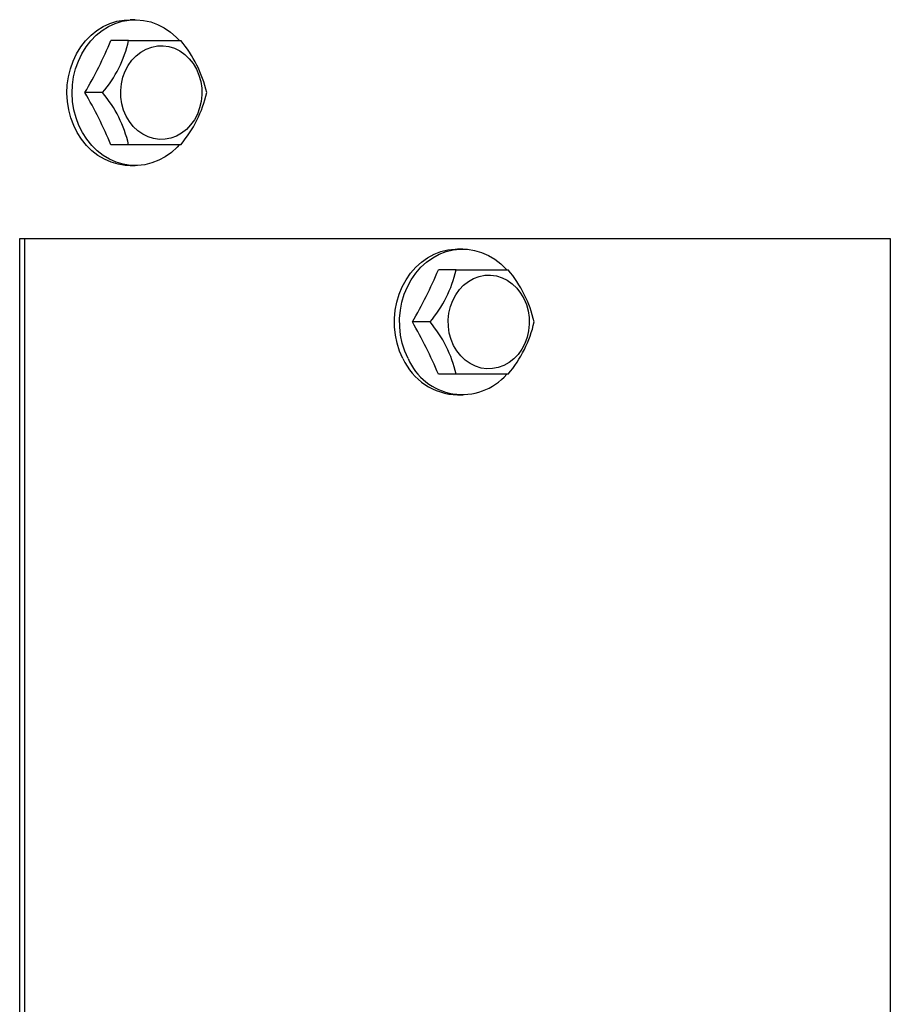
# Model space of a CAD drawing. Extents: x 2 to 107, y 2 to 78.
# Drawn here: x 89 to 91, y 10 to 13 of the extents above; entities that cross this region are included whole.
import ezdxf

# ---------------------------------------------------------------- set-up
doc = ezdxf.new("R2010")
doc.units = 0
doc.header["$MEASUREMENT"] = 0
doc.linetypes.add('SLD-SOLID', pattern=[0])
doc.layers.get('0').update_dxf_attribs({"linetype": 'CONTINUOUS'})

msp = doc.modelspace()

# ---------------------------------------------------------------- linework, layer by layer
at = {"color": 7, "linetype": 'SLD-SOLID'}
for p, q in [((88.89857, 12.53638), (88.88295, 12.53638)), ((88.87867, 12.47388), (88.82558, 12.47388)), ((88.87867, 12.47388), (89.03492, 12.47388)), ((88.80055, 12.31763), (88.74746, 12.31763)), ((88.87867, 12.16138), (88.82558, 12.16138)), ((89.03492, 12.16138), (88.87867, 12.16138)), ((88.88295, 12.09888), (88.89857, 12.09888)), ((88.55169, 6.94263), (88.55169, 11.87963)), ((88.55169, 11.87963), (88.56669, 11.87963)), ((88.56669, 6.94263), (88.56669, 11.87963)), ((88.56669, 11.87963), (91.16477, 11.87963)), ((91.16477, 11.87963), (91.16477, 6.94263)), ((89.88135, 11.84838), (89.86573, 11.84838)), ((89.86146, 11.78588), (89.80836, 11.78588)), ((89.86146, 11.78588), (90.01771, 11.78588)), ((89.78333, 11.62963), (89.73024, 11.62963)), ((89.86146, 11.47338), (89.80836, 11.47338)), ((90.01771, 11.47338), (89.86146, 11.47338)), ((89.86573, 11.41088), (89.88135, 11.41088))]:
    msp.add_line(p, q, dxfattribs=at)
at = {"color": 7, "linetype": 'SLD-SOLID', "flags": 128}
for points in [[(88.88295, 12.09888), (88.86853, 12.09952), (88.84709, 12.10284), (88.82612, 12.10895), (88.80589, 12.11779), (88.78667, 12.12924), (88.7687, 12.14314), (88.75222, 12.15932), (88.73744, 12.17755), (88.72456, 12.19762), (88.71374, 12.21925), (88.70513, 12.24216), (88.69884, 12.26606), (88.69495, 12.29063), (88.69351, 12.31555), (88.69454, 12.3405), (88.69803, 12.36515), (88.70392, 12.38918), (88.71215, 12.41228), (88.72261, 12.43414), (88.73516, 12.45449), (88.74963, 12.47305), (88.76584, 12.48958), (88.78358, 12.50387), (88.80261, 12.51574), (88.82269, 12.52502), (88.84356, 12.5316), (88.86494, 12.53539), (88.88295, 12.53638)], [(89.03079, 12.16097), (89.02399, 12.15368), (89.00698, 12.13824), (88.98857, 12.12514), (88.96898, 12.11455), (88.94847, 12.10661), (88.92732, 12.10141), (88.90578, 12.09904), (88.88416, 12.09952), (88.86272, 12.10284), (88.84175, 12.10895), (88.82152, 12.11779), (88.80229, 12.12924), (88.78432, 12.14314), (88.76784, 12.15932), (88.75306, 12.17755), (88.74018, 12.19762), (88.72937, 12.21925), (88.72076, 12.24216), (88.71447, 12.26606), (88.71058, 12.29063), (88.70914, 12.31555), (88.71017, 12.3405), (88.71365, 12.36515), (88.71955, 12.38918), (88.72778, 12.41228), (88.73823, 12.43414), (88.75078, 12.45449), (88.76525, 12.47305), (88.78146, 12.48958), (88.7992, 12.50387), (88.81824, 12.51574), (88.83832, 12.52502), (88.85918, 12.5316), (88.88056, 12.53539), (88.90218, 12.53634), (88.92374, 12.53444), (88.94498, 12.52972), (88.96562, 12.52222), (88.98538, 12.51206), (89.00401, 12.49937), (89.02126, 12.48431), (89.03037, 12.47476)], [(88.87123, 12.24732), (88.86363, 12.26537), (88.85834, 12.28448), (88.85546, 12.30426), (88.85505, 12.32432), (88.85711, 12.34425), (88.86161, 12.36363), (88.86845, 12.38207), (88.87749, 12.3992), (88.88856, 12.41467), (88.90141, 12.42817), (88.9158, 12.43942), (88.93143, 12.44818), (88.94798, 12.45429), (88.96512, 12.45762), (88.98249, 12.4581), (88.99974, 12.45572), (89.01653, 12.45052), (89.0325, 12.44262), (89.04734, 12.43218), (89.06074, 12.41941), (89.07243, 12.40456), (89.08216, 12.38794), (89.08976, 12.3699), (89.09505, 12.35079), (89.09793, 12.331), (89.09834, 12.31094), (89.09628, 12.29102), (89.09178, 12.27164), (89.08494, 12.25319), (89.0759, 12.23606), (89.06484, 12.22059), (89.05198, 12.20709), (89.03759, 12.19585), (89.02196, 12.18708), (89.00541, 12.18097), (88.98827, 12.17764), (88.9709, 12.17717), (88.95365, 12.17955), (88.93686, 12.18474), (88.92089, 12.19264), (88.90605, 12.20308), (88.89265, 12.21586), (88.88097, 12.2307), (88.87123, 12.24732)], [(89.70167, 11.52026), (89.69194, 11.54256), (89.68448, 11.56601), (89.67938, 11.59028), (89.67671, 11.61507), (89.6765, 11.64004), (89.67876, 11.66488), (89.68346, 11.68926), (89.69053, 11.71286), (89.69989, 11.73538), (89.71141, 11.75652), (89.72495, 11.776), (89.74031, 11.79358), (89.75732, 11.80902), (89.77573, 11.82212), (89.79532, 11.83271), (89.81583, 11.84066), (89.83698, 11.84585), (89.85852, 11.84822), (89.86573, 11.84838)], [(89.71729, 11.52026), (89.70756, 11.54256), (89.7001, 11.56601), (89.695, 11.59028), (89.69233, 11.61507), (89.69213, 11.64004), (89.69439, 11.66488), (89.69908, 11.68926), (89.70616, 11.71286), (89.71552, 11.73538), (89.72704, 11.75652), (89.74057, 11.776), (89.75594, 11.79358), (89.77294, 11.80902), (89.79136, 11.82212), (89.81095, 11.83271), (89.83145, 11.84066), (89.85261, 11.84585), (89.87414, 11.84822), (89.89577, 11.84775), (89.91721, 11.84443), (89.93818, 11.83831), (89.95841, 11.82947), (89.97763, 11.81803), (89.9956, 11.80412), (90.01208, 11.78795), (90.01321, 11.78669)], [(90.06495, 11.69994), (90.07254, 11.6819), (90.07783, 11.66279), (90.08071, 11.643), (90.08113, 11.62294), (90.07906, 11.60302), (90.07457, 11.58364), (90.06773, 11.56519), (90.05868, 11.54806), (90.04762, 11.53259), (90.03476, 11.51909), (90.02037, 11.50785), (90.00474, 11.49908), (89.98819, 11.49297), (89.97106, 11.48964), (89.95368, 11.48917), (89.93643, 11.49155), (89.91965, 11.49674), (89.90367, 11.50464), (89.88884, 11.51508), (89.87544, 11.52786), (89.86375, 11.5427), (89.85401, 11.55932), (89.84642, 11.57737), (89.84113, 11.59648), (89.83825, 11.61626), (89.83783, 11.63632), (89.8399, 11.65625), (89.84439, 11.67563), (89.85123, 11.69407), (89.86028, 11.7112), (89.87134, 11.72667), (89.8842, 11.74017), (89.89859, 11.75142), (89.91422, 11.76018), (89.93077, 11.76629), (89.9479, 11.76962), (89.96527, 11.7701), (89.98253, 11.76772), (89.99931, 11.76252), (90.01528, 11.75462), (90.03012, 11.74418), (90.04352, 11.73141), (90.05521, 11.71656), (90.06495, 11.69994)]]:
    msp.add_lwpolyline(points, dxfattribs=at)
at = {"color": 7, "linetype": 'SLD-SOLID'}
for centre, radius, start, end in [((87.59523, 12.9914), 1.33476, 329.68284, 337.18706), ((88.52126, 12.55493), 0.36648, 319.64654, 347.22336), ((88.74906, 12.2333), 0.37363, 13.04536, 40.08475), ((87.58287, 11.63768), 1.34855, 22.85138, 30.27872), ((88.51469, 12.07705), 0.37363, 13.04536, 40.08475), ((88.76056, 12.39622), 0.36114, 319.43852, 347.43138), ((88.57802, 12.3034), 1.33476, 329.68284, 337.18706), ((89.50405, 11.86693), 0.36648, 319.64654, 347.22336), ((89.73971, 11.54923), 0.36508, 12.72276, 40.40735), ((88.58498, 10.95934), 1.32699, 22.79096, 30.33914), ((89.50534, 11.39298), 0.36508, 12.72276, 40.40735), ((89.74334, 11.70822), 0.36114, 319.43852, 347.43138), ((89.8712, 11.59682), 0.18602, 204.30425, 268.31562), ((89.88013, 11.58869), 0.17663, 202.79417, 319.02633)]:
    msp.add_arc(centre, radius, start, end, dxfattribs=at)

doc.saveas('drawing.dxf')
